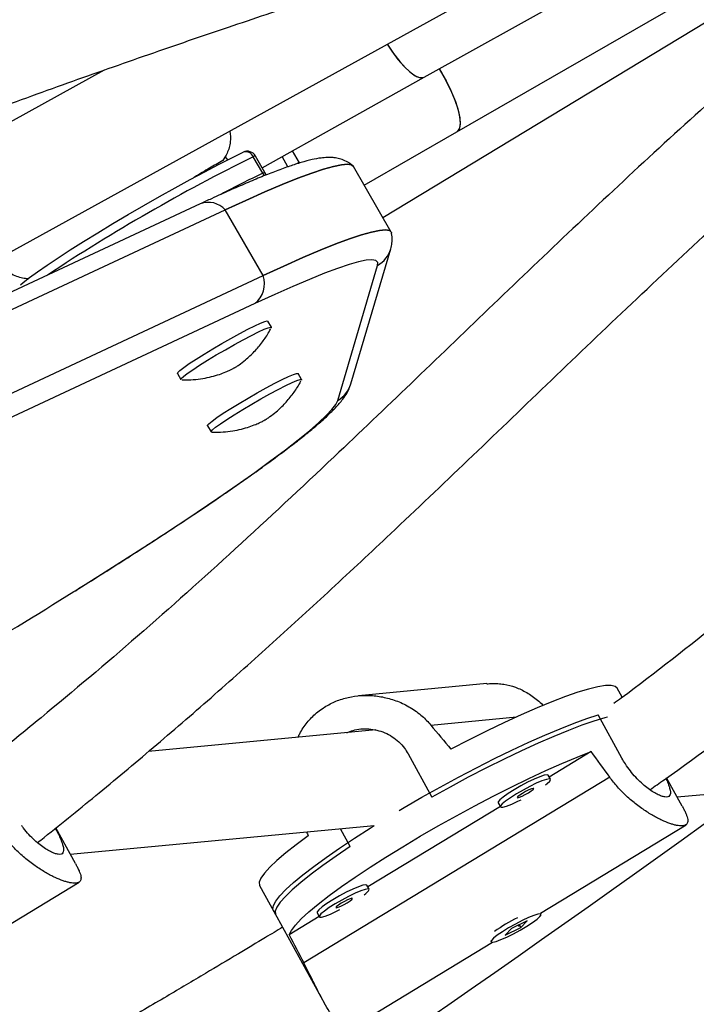
# Model space of a CAD drawing. Extents: x 932 to 1414, y 2302 to 2763.
# Drawn here: x 1260 to 1265, y 2531 to 2537 of the extents above; entities that cross this region are included whole.
import ezdxf

# ---------------------------------------------------------------- set-up
doc = ezdxf.new("R2010")
doc.units = 0
doc.header["$LTSCALE"] = 0.125
doc.header["$MEASUREMENT"] = 0
doc.layers.add('CONTOUR', color=7, linetype='CONTINUOUS')

msp = doc.modelspace()

# ---------------------------------------------------------------- linework, layer by layer
at = {"layer": 'CONTOUR'}
for p, q in [((1262.906, 2536.7963), (1265.8616, 2538.4463)), ((1263.1199, 2536.436), (1266.1328, 2538.1714)), ((1262.633, 2535.8747), (1266.3722, 2538.1335)), ((1259.7817, 2535.4255), (1264.576, 2538.0682)), ((1260.7999, 2536.8432), (1259.4196, 2536.0824)), ((1261.8398, 2536.201), (1262.906, 2536.7963)), ((1262.5113, 2536.0855), (1263.1199, 2536.436)), ((1261.71, 2536.3008), (1261.7144, 2536.3032)), ((1261.8429, 2536.1648), (1261.7806, 2536.2728)), ((1261.8577, 2536.17), (1261.7953, 2536.278)), ((1262.0091, 2536.207), (1261.9705, 2536.274)), ((1262.085, 2536.2332), (1262.0393, 2536.3124)), ((1262.6891, 2535.7774), (1262.4397, 2536.2094)), ((1261.4323, 2535.9635), (1257.174, 2533.9775)), ((1257.3379, 2533.9373), (1261.5962, 2535.9234)), ((1261.8456, 2535.4914), (1261.5962, 2535.9234)), ((1262.4233, 2534.7794), (1262.6856, 2535.668)), ((1262.337, 2534.6705), (1262.5993, 2535.559)), ((1257.5873, 2533.5053), (1261.8456, 2535.4914)), ((1261.7921, 2535.3077), (1257.5338, 2533.3216)), ((1261.9, 2535.1517), (1261.8767, 2535.1922)), ((1261.2812, 2534.8484), (1261.3046, 2534.8079)), ((1262.0986, 2534.8077), (1262.0753, 2534.8482)), ((1261.4798, 2534.5044), (1261.5032, 2534.4639)), ((1263.3188, 2532.8079), (1262.4729, 2532.728)), ((1264.2091, 2532.718), (1264.1764, 2532.7772)), ((1262.9491, 2532.5358), (1263.5125, 2532.589)), ((1264.2073, 2532.3172), (1264.0503, 2532.602)), ((1262.5869, 2532.5034), (1261.0916, 2532.3622)), ((1262.7994, 2532.3469), (1262.9563, 2532.0621)), ((1264.004, 2532.3609), (1263.7284, 2532.1939)), ((1264.1266, 2532.1928), (1262.1126, 2530.972)), ((1263.7366, 2532.1789), (1263.7217, 2532.2061)), ((1264.6036, 2532.0022), (1264.5011, 2532.1881)), ((1264.5702, 2532.0628), (1265.1196, 2532.1147)), ((1263.4074, 2531.9993), (1262.5354, 2531.4708)), ((1263.3932, 2532.025), (1263.4082, 2531.9979)), ((1260.6102, 2531.6252), (1260.4812, 2531.8592)), ((1260.5768, 2531.6858), (1262.5776, 2531.8747)), ((1263.671, 2531.299), (1264.6289, 2531.8796)), ((1262.4195, 2531.7367), (1262.3551, 2531.8537)), ((1259.6776, 2530.922), (1260.6355, 2531.5026)), ((1261.8228, 2531.4799), (1261.9274, 2531.2901)), ((1262.5437, 2531.4558), (1262.5287, 2531.483)), ((1261.9125, 2531.3172), (1262.2498, 2530.7052)), ((1262.2145, 2531.2762), (1262.0168, 2531.1564)), ((1262.2003, 2531.3019), (1262.2152, 2531.2748)), ((1263.6751, 2531.2915), (1263.6707, 2531.2994)), ((1263.5841, 2531.2488), (1263.4796, 2531.1984)), ((1263.5349, 2531.2168), (1263.5263, 2531.2116)), ((1263.5313, 2531.2234), (1263.5422, 2531.2036)), ((1263.5422, 2531.2036), (1263.5841, 2531.2488)), ((1263.4376, 2531.1532), (1263.5422, 2531.2036)), ((1263.4796, 2531.1984), (1263.4376, 2531.1532)), ((1262.4306, 2530.5471), (1263.3557, 2531.1079)), ((1263.3423, 2531.1183), (1263.3467, 2531.1105))]:
    msp.add_line(p, q, dxfattribs=at)
at = {"layer": 'CONTOUR', "flags": 128}
for points in [[(1262.6625, 2537.0135), (1262.6928, 2536.9675), (1262.7331, 2536.9135), (1262.7731, 2536.8674), (1262.8111, 2536.8313), (1262.8457, 2536.8064), (1262.8756, 2536.7936), (1262.8997, 2536.7936), (1262.906, 2536.7963)], [(1262.6625, 2537.0135), (1262.6644, 2537.0104), (1262.7041, 2536.9517), (1262.7444, 2536.8997), (1262.784, 2536.8563), (1262.8212, 2536.8231), (1262.8546, 2536.8015), (1262.883, 2536.7923), (1262.9053, 2536.7958), (1262.906, 2536.7963)], [(1263.005, 2536.8515), (1263.014, 2536.8368), (1263.0501, 2536.7728), (1263.0817, 2536.7083), (1263.1076, 2536.6459), (1263.1267, 2536.5879), (1263.1384, 2536.5365), (1263.1422, 2536.4938), (1263.1379, 2536.4613), (1263.1258, 2536.4404), (1263.1199, 2536.436)], [(1263.005, 2536.8515), (1263.0199, 2536.8268), (1263.0554, 2536.7626), (1263.0862, 2536.6983), (1263.111, 2536.6364), (1263.1291, 2536.5793), (1263.1395, 2536.5292), (1263.1421, 2536.488), (1263.1365, 2536.4572), (1263.1232, 2536.4382), (1263.1199, 2536.436)], [(1260.2485, 2535.4298), (1260.2668, 2535.4454), (1260.3083, 2535.4781), (1260.3608, 2535.5165), (1260.4236, 2535.5601), (1260.4957, 2535.6084), (1260.5762, 2535.6606), (1260.6639, 2535.716), (1260.7575, 2535.7738), (1260.8557, 2535.8332), (1260.9571, 2535.8933), (1261.0603, 2535.9532), (1261.1637, 2536.0122), (1261.2659, 2536.0694), (1261.3655, 2536.1239), (1261.4611, 2536.175), (1261.5512, 2536.2219), (1261.6346, 2536.264), (1261.71, 2536.3008)], [(1261.5962, 2536.2717), (1261.6035, 2536.2628), (1261.612, 2536.2528)], [(1262.4397, 2536.2094), (1262.4281, 2536.2192), (1262.4017, 2536.2239), (1262.362, 2536.2209), (1262.3093, 2536.21), (1262.2436, 2536.1914), (1262.1653, 2536.1652), (1262.0746, 2536.1313), (1261.972, 2536.0901), (1261.8577, 2536.0415), (1261.7323, 2535.9859), (1261.5962, 2535.9234)], [(1261.5962, 2535.9234), (1261.7323, 2535.9859), (1261.8577, 2536.0415), (1261.972, 2536.0901), (1262.0746, 2536.1313), (1262.1653, 2536.1652), (1262.2436, 2536.1914), (1262.3093, 2536.21), (1262.362, 2536.2209), (1262.4017, 2536.2239), (1262.4281, 2536.2192), (1262.4397, 2536.2094)], [(1261.8429, 2536.1648), (1261.8482, 2536.1538), (1261.8506, 2536.147)], [(1261.8645, 2536.1526), (1261.8627, 2536.159), (1261.8577, 2536.17)], [(1261.8456, 2535.4914), (1261.9817, 2535.5539), (1262.1071, 2535.6096), (1262.2214, 2535.6581), (1262.324, 2535.6994), (1262.4147, 2535.7332), (1262.493, 2535.7595), (1262.5587, 2535.7781), (1262.6114, 2535.7889), (1262.6511, 2535.7919), (1262.6775, 2535.7872), (1262.6905, 2535.7747), (1262.6916, 2535.7707)], [(1262.6891, 2535.7774), (1262.6775, 2535.7872), (1262.6511, 2535.7919), (1262.6114, 2535.7889), (1262.5587, 2535.7781), (1262.493, 2535.7595), (1262.4147, 2535.7332), (1262.324, 2535.6994), (1262.2214, 2535.6581), (1262.1071, 2535.6096), (1261.9817, 2535.5539), (1261.8456, 2535.4914)], [(1262.5993, 2535.559), (1262.5997, 2535.5784), (1262.5872, 2535.5904), (1262.562, 2535.5949), (1262.5241, 2535.592), (1262.4737, 2535.5817), (1262.4109, 2535.5639), (1262.3361, 2535.5388), (1262.2494, 2535.5065), (1262.1513, 2535.467), (1262.0421, 2535.4206), (1261.9222, 2535.3674), (1261.7921, 2535.3077)], [(1261.2812, 2534.8484), (1261.2836, 2534.8546), (1261.2977, 2534.8681), (1261.3233, 2534.8878), (1261.3594, 2534.913), (1261.4044, 2534.9426), (1261.4566, 2534.9753), (1261.5138, 2535.0099), (1261.5737, 2535.0449), (1261.6337, 2535.0789), (1261.6916, 2535.1105), (1261.7448, 2535.1384), (1261.7912, 2535.1615), (1261.829, 2535.1787), (1261.8565, 2535.1895), (1261.8726, 2535.1934), (1261.8767, 2535.1922)], [(1261.3077, 2534.8066), (1261.305, 2534.8073), (1261.307, 2534.8141), (1261.3211, 2534.8276), (1261.3467, 2534.8473), (1261.3827, 2534.8725), (1261.4278, 2534.9021), (1261.48, 2534.9348), (1261.5372, 2534.9694), (1261.597, 2535.0044), (1261.6571, 2535.0384), (1261.715, 2535.07), (1261.7682, 2535.0979), (1261.8146, 2535.121), (1261.8524, 2535.1382), (1261.8799, 2535.149), (1261.896, 2535.1529), (1261.9001, 2535.1497), (1261.8995, 2535.1483)], [(1261.4798, 2534.5044), (1261.4799, 2534.5069), (1261.489, 2534.5177), (1261.5099, 2534.5349), (1261.5417, 2534.558), (1261.5833, 2534.5858), (1261.6327, 2534.6174), (1261.6881, 2534.6514), (1261.7472, 2534.6864), (1261.8074, 2534.721), (1261.8665, 2534.7537), (1261.9219, 2534.7833), (1261.9714, 2534.8085), (1262.013, 2534.8283), (1262.0449, 2534.8419), (1262.0659, 2534.8487), (1262.0751, 2534.8484), (1262.0753, 2534.8482)], [(1261.5062, 2534.4626), (1261.5033, 2534.4664), (1261.5124, 2534.4772), (1261.5333, 2534.4944), (1261.5651, 2534.5175), (1261.6066, 2534.5453), (1261.6561, 2534.5769), (1261.7115, 2534.6109), (1261.7705, 2534.6459), (1261.8308, 2534.6805), (1261.8899, 2534.7132), (1261.9453, 2534.7428), (1261.9948, 2534.768), (1262.0364, 2534.7878), (1262.0683, 2534.8014), (1262.0893, 2534.8082), (1262.0985, 2534.8079), (1262.0981, 2534.8043)], [(1260.6005, 2533.4139), (1260.6079, 2533.4185), (1260.7829, 2533.5284), (1260.9514, 2533.6354), (1261.1126, 2533.7393), (1261.266, 2533.8396), (1261.411, 2533.9359), (1261.5471, 2534.0279), (1261.6738, 2534.1153), (1261.7906, 2534.1977), (1261.897, 2534.2747), (1261.9927, 2534.3462), (1262.0773, 2534.4118), (1262.1504, 2534.4713), (1262.2119, 2534.5245), (1262.2615, 2534.5712), (1262.2989, 2534.6112), (1262.3241, 2534.6443), (1262.337, 2534.6705)], [(1264.1764, 2532.7772), (1264.1632, 2532.7891), (1264.1369, 2532.7955), (1264.0987, 2532.7948), (1264.049, 2532.7872), (1263.9882, 2532.7726), (1263.917, 2532.7512), (1263.8361, 2532.7233), (1263.7464, 2532.6891), (1263.6489, 2532.649), (1263.5445, 2532.6035), (1263.4344, 2532.5529), (1263.3197, 2532.4979), (1263.2017, 2532.439), (1263.0815, 2532.3768)], [(1262.7409, 2531.9738), (1262.774, 2531.9933), (1262.8912, 2532.0609), (1263.0105, 2532.1276), (1263.1307, 2532.1926), (1263.2504, 2532.2553), (1263.3684, 2532.3149), (1263.4835, 2532.371), (1263.5946, 2532.4228), (1263.7004, 2532.4699), (1263.7998, 2532.5118), (1263.892, 2532.548), (1263.9757, 2532.5782), (1264.0503, 2532.602)], [(1264.1131, 2532.5881), (1264.0938, 2532.583), (1264.0233, 2532.5619), (1263.9433, 2532.5344), (1263.8546, 2532.5007), (1263.7581, 2532.4611), (1263.6549, 2532.4162), (1263.5459, 2532.3663), (1263.4323, 2532.3119), (1263.3154, 2532.2537), (1263.1962, 2532.1923), (1263.0761, 2532.1282), (1262.9563, 2532.0621)], [(1262.0168, 2531.1564), (1262.0314, 2531.1851), (1262.0582, 2531.22), (1262.097, 2531.2608), (1262.1473, 2531.307), (1262.2086, 2531.3581), (1262.2803, 2531.4136), (1262.3617, 2531.4729), (1262.4517, 2531.5355), (1262.5496, 2531.6005), (1262.6543, 2531.6674), (1262.7646, 2531.7355), (1262.8795, 2531.8039), (1262.9977, 2531.8721), (1263.1179, 2531.9393), (1263.239, 2532.0047), (1263.3596, 2532.0678), (1263.4784, 2532.1277), (1263.5942, 2532.184), (1263.7058, 2532.236), (1263.8121, 2532.2831), (1263.9118, 2532.3249), (1264.004, 2532.3609)], [(1263.7217, 2532.2061), (1263.7145, 2532.2087), (1263.6954, 2532.2054), (1263.6661, 2532.1955), (1263.6286, 2532.1796), (1263.586, 2532.159), (1263.5411, 2532.1352), (1263.4975, 2532.1099)], [(1263.7034, 2532.1416), (1263.7157, 2532.1515), (1263.7322, 2532.1676), (1263.737, 2532.1779), (1263.7295, 2532.1816), (1263.7104, 2532.1783), (1263.681, 2532.1684), (1263.6436, 2532.1525), (1263.6009, 2532.1319), (1263.5561, 2532.1081), (1263.5125, 2532.0828)], [(1263.5524, 2532.0865), (1263.5344, 2532.0748), (1263.5221, 2532.0652), (1263.5175, 2532.0591), (1263.5213, 2532.0574), (1263.5328, 2532.0605), (1263.5504, 2532.0678), (1263.5713, 2532.0783), (1263.5924, 2532.0903), (1263.6104, 2532.102), (1263.6227, 2532.1117), (1263.6273, 2532.1178), (1263.6235, 2532.1194), (1263.612, 2532.1163), (1263.5944, 2532.109), (1263.5735, 2532.0985), (1263.5524, 2532.0865)], [(1263.4975, 2532.1099), (1263.4584, 2532.085), (1263.4266, 2532.0624), (1263.4045, 2532.0437), (1263.3937, 2532.0304), (1263.3932, 2532.025)], [(1263.5125, 2532.0828), (1263.4733, 2532.0579), (1263.4415, 2532.0353), (1263.4194, 2532.0166), (1263.4087, 2532.0033), (1263.41, 2531.9963), (1263.4235, 2531.9961), (1263.4479, 2532.0027), (1263.4816, 2532.0157), (1263.5221, 2532.0341), (1263.5437, 2532.0449)], [(1261.9125, 2531.3172), (1261.9096, 2531.3258), (1261.9129, 2531.3484), (1261.9283, 2531.3774), (1261.9558, 2531.4125), (1261.995, 2531.4533), (1262.0456, 2531.4994), (1262.107, 2531.5504), (1262.1786, 2531.6056), (1262.2596, 2531.6646), (1262.3492, 2531.7268), (1262.4465, 2531.7914), (1262.5505, 2531.8578), (1262.5776, 2531.8747)], [(1262.1415, 2531.8071), (1262.063, 2531.7488), (1261.9944, 2531.6946), (1261.9364, 2531.6449), (1261.8895, 2531.6003), (1261.8544, 2531.5613), (1261.8313, 2531.5282), (1261.8204, 2531.5015), (1261.822, 2531.4814), (1261.8228, 2531.4799)], [(1262.4195, 2531.7367), (1262.3254, 2531.6731), (1262.2393, 2531.6122), (1262.1621, 2531.5547), (1262.0948, 2531.5012), (1262.0379, 2531.4522), (1261.992, 2531.4083), (1261.9577, 2531.3698), (1261.9353, 2531.3373), (1261.925, 2531.311), (1261.9269, 2531.2911), (1261.9274, 2531.2901)], [(1262.5287, 2531.483), (1262.5216, 2531.4856), (1262.5025, 2531.4823), (1262.4731, 2531.4724), (1262.4357, 2531.4565), (1262.393, 2531.4359), (1262.3482, 2531.4121), (1262.3046, 2531.3868)], [(1262.5104, 2531.4185), (1262.5227, 2531.4284), (1262.5393, 2531.4445), (1262.544, 2531.4548), (1262.5366, 2531.4585), (1262.5174, 2531.4552), (1262.4881, 2531.4453), (1262.4507, 2531.4294), (1262.408, 2531.4088), (1262.3632, 2531.385), (1262.3196, 2531.3597)], [(1262.3046, 2531.3868), (1262.2654, 2531.3619), (1262.2336, 2531.3393), (1262.2115, 2531.3206), (1262.2008, 2531.3073), (1262.2003, 2531.3019)], [(1262.3196, 2531.3597), (1262.2804, 2531.3348), (1262.2486, 2531.3122), (1262.2265, 2531.2935), (1262.2157, 2531.2802), (1262.2171, 2531.2732), (1262.2305, 2531.273), (1262.255, 2531.2796), (1262.2887, 2531.2926), (1262.3291, 2531.311), (1262.3508, 2531.3218)], [(1262.3595, 2531.3634), (1262.3414, 2531.3517), (1262.3292, 2531.3421), (1262.3246, 2531.336), (1262.3283, 2531.3343), (1262.3399, 2531.3374), (1262.3574, 2531.3447), (1262.3783, 2531.3552), (1262.3994, 2531.3672), (1262.4175, 2531.3789), (1262.4297, 2531.3886), (1262.4343, 2531.3947), (1262.4306, 2531.3963), (1262.419, 2531.3932), (1262.4015, 2531.3859), (1262.3806, 2531.3754), (1262.3595, 2531.3634)], [(1263.6676, 2531.2767), (1263.6754, 2531.2885), (1263.671, 2531.2939), (1263.6546, 2531.2923), (1263.6277, 2531.284), (1263.592, 2531.2695), (1263.5504, 2531.25), (1263.5058, 2531.2268), (1263.4616, 2531.2017), (1263.421, 2531.1765), (1263.3871, 2531.1532), (1263.3624, 2531.1334), (1263.3487, 2531.1186), (1263.347, 2531.11), (1263.3575, 2531.108), (1263.3794, 2531.113), (1263.411, 2531.1245), (1263.45, 2531.1417), (1263.4935, 2531.1633), (1263.5383, 2531.1876), (1263.5811, 2531.213), (1263.6187, 2531.2375), (1263.6483, 2531.2592), (1263.6676, 2531.2767)]]:
    msp.add_lwpolyline(points, dxfattribs=at)
at = {"layer": 'CONTOUR'}
for centre, radius, start, end in [((1267.2005, 2525.2761), 12.2598, 116.23715, 123.54389), ((1261.7412, 2536.2468), 0.0625, 30, 115.42492), ((1261.7308, 2536.2518), 0.054, 22.8618, 107.79448), ((1261.7977, 2536.2478), 0.0304, 94.51205, 124.39513), ((1262.0881, 2536.1968), 0.0366, 94.89079, 126.90325), ((1265.1075, 2529.3744), 7.5343, 115.67646, 118.01344), ((1261.8601, 2536.1398), 0.0304, 94.51205, 124.39513), ((1261.4857, 2535.8268), 0.1467, 41.12695, 111.31986), ((1262.5072, 2535.7207), 0.1861, 299.67599, 343.57839), ((1261.6894, 2535.4372), 0.1653, 308.41458, 19.13657), ((1262.2449, 2534.8321), 0.1861, 299.67601, 343.5298), ((1236.2638, 2572.4661), 46.0148, 300.84395, 301.93051), ((1195.7397, 2627.8067), 118.1654, 294.176468, 305.823837), ((1264.0374, 2530.2436), 1.1488, 116.83566, 125.60819)]:
    msp.add_arc(centre, radius, start, end, dxfattribs=at)
for centre, major_axis, ratio, start_param, end_param in [((1261.4407, 2534.9568), (-4.7559, 5.9438), 0.047382, 1.952098, 1.981559), ((1264.7529, 2528.9477), (-4.0769, 6.5725), 0.166177, 5.123063, 5.152524), ((1261.4407, 2534.9568), (-2.5521, 7.2792), 0.054263, 1.995291, 1.999185), ((1264.7529, 2528.9477), (-4.0769, 6.5725), 0.166177, 1.127243, 1.156704)]:
    msp.add_ellipse(centre, major_axis=major_axis, ratio=ratio, start_param=start_param, end_param=end_param, dxfattribs=at)
for points, knots in [([(1284.3187, 2551.1605), (1284.1485, 2551.1286), (1283.6558, 2551.0361), (1282.8399, 2550.8758), (1281.8711, 2550.6764), (1280.9019, 2550.4673), (1279.9323, 2550.2487), (1278.9625, 2550.0206), (1277.9926, 2549.783), (1277.0229, 2549.536), (1276.0534, 2549.2796), (1275.0843, 2549.0139), (1274.1156, 2548.7388), (1273.1477, 2548.4545), (1272.1805, 2548.1609), (1271.2142, 2547.8581), (1270.2491, 2547.5462), (1269.2851, 2547.2252), (1268.3224, 2546.8951), (1267.3613, 2546.556), (1266.4018, 2546.208), (1265.444, 2545.851), (1264.4881, 2545.4852), (1263.5343, 2545.1106), (1262.5826, 2544.7272), (1261.6332, 2544.3352), (1260.6863, 2543.9345), (1259.742, 2543.5252), (1258.8003, 2543.1074), (1257.8615, 2542.6812), (1256.9257, 2542.2465), (1255.993, 2541.8036), (1255.0636, 2541.3523), (1254.1376, 2540.8929), (1253.215, 2540.4253), (1252.2962, 2539.9496), (1251.3811, 2539.4659), (1250.4699, 2538.9743), (1249.5628, 2538.4749), (1248.6598, 2537.9676), (1247.7611, 2537.4527), (1246.8669, 2536.93), (1245.9773, 2536.3999), (1245.0923, 2535.8622), (1244.2121, 2535.3171), (1243.3369, 2534.7647), (1242.4668, 2534.205), (1241.6018, 2533.6381), (1240.7422, 2533.0641), (1239.888, 2532.4832), (1239.0394, 2531.8953), (1238.1965, 2531.3005), (1237.3594, 2530.699), (1236.5282, 2530.0908), (1235.703, 2529.476), (1234.8841, 2528.8547), (1234.0714, 2528.227), (1233.2651, 2527.593), (1232.4653, 2526.9527), (1231.6722, 2526.3064), (1230.8858, 2525.6539), (1230.1063, 2524.9955), (1229.3337, 2524.3313), (1228.5683, 2523.6613), (1227.81, 2522.9856), (1227.059, 2522.3043), (1226.3155, 2521.6176), (1225.5795, 2520.9255), (1224.8511, 2520.2281), (1224.1304, 2519.5255), (1223.4176, 2518.8178), (1222.7127, 2518.1052), (1222.0159, 2517.3877), (1221.3272, 2516.6654), (1220.6468, 2515.9385), (1219.9747, 2515.2069), (1219.311, 2514.471), (1218.6559, 2513.7306), (1218.1632, 2513.1634), (1217.8888, 2512.8431), (1217.8278, 2512.772)], [0, 0, 0, 0, 0.006872, 0.019892, 0.032913, 0.045933, 0.058953, 0.071973, 0.084993, 0.098013, 0.111033, 0.124052, 0.137072, 0.150091, 0.16311, 0.176129, 0.189148, 0.202167, 0.215185, 0.228204, 0.241222, 0.254241, 0.267259, 0.280277, 0.293295, 0.306313, 0.31933, 0.332348, 0.345366, 0.358383, 0.371401, 0.384418, 0.397435, 0.410453, 0.42347, 0.436487, 0.449504, 0.462522, 0.475539, 0.488556, 0.501573, 0.51459, 0.527607, 0.540624, 0.553642, 0.566659, 0.579676, 0.592693, 0.605711, 0.618728, 0.631746, 0.644763, 0.657781, 0.670798, 0.683816, 0.696834, 0.709852, 0.72287, 0.735888, 0.748907, 0.761925, 0.774944, 0.787962, 0.800981, 0.814, 0.827019, 0.840039, 0.853058, 0.866077, 0.879097, 0.892117, 0.905137, 0.918157, 0.931178, 0.944198, 0.957219, 0.970239, 0.98326, 0.996281, 1, 1, 1, 1]), ([(1219.6327, 2511.2282), (1219.7429, 2511.3567), (1220.063, 2511.7298), (1220.5996, 2512.3446), (1221.2455, 2513.0711), (1221.8999, 2513.7933), (1222.5627, 2514.5112), (1223.2338, 2515.2247), (1223.9132, 2515.9336), (1224.6006, 2516.6379), (1225.2961, 2517.3374), (1225.9994, 2518.032), (1226.7106, 2518.7217), (1227.4295, 2519.4062), (1228.1559, 2520.0856), (1228.8898, 2520.7598), (1229.6311, 2521.4285), (1230.3797, 2522.0918), (1231.1354, 2522.7495), (1231.8982, 2523.4015), (1232.6679, 2524.0477), (1233.4444, 2524.6881), (1234.2276, 2525.3225), (1235.0174, 2525.9508), (1235.8136, 2526.573), (1236.6162, 2527.189), (1237.425, 2527.7985), (1238.24, 2528.4017), (1239.0609, 2528.9983), (1239.8876, 2529.5883), (1240.7202, 2530.1717), (1241.5583, 2530.7482), (1242.4019, 2531.3178), (1243.2509, 2531.8805), (1244.1051, 2532.4362), (1244.9645, 2532.9847), (1245.8288, 2533.526), (1246.698, 2534.06), (1247.5719, 2534.5867), (1248.4504, 2535.1059), (1249.3334, 2535.6176), (1250.2207, 2536.1216), (1251.1122, 2536.618), (1252.0078, 2537.1067), (1252.9073, 2537.5875), (1253.8106, 2538.0605), (1254.7176, 2538.5254), (1255.6281, 2538.9824), (1256.542, 2539.4312), (1257.4592, 2539.8718), (1258.3795, 2540.3043), (1259.3027, 2540.7284), (1260.2289, 2541.1442), (1261.1577, 2541.5515), (1262.0891, 2541.9504), (1263.0229, 2542.3407), (1263.959, 2542.7224), (1264.8973, 2543.0955), (1265.8376, 2543.4598), (1266.7797, 2543.8154), (1267.7236, 2544.1622), (1268.6691, 2544.5001), (1269.616, 2544.8291), (1270.5642, 2545.1491), (1271.5136, 2545.4601), (1272.464, 2545.762), (1273.4153, 2546.0549), (1274.3674, 2546.3386), (1275.32, 2546.6131), (1276.2731, 2546.8783), (1277.2265, 2547.1344), (1278.1801, 2547.3811), (1279.1337, 2547.6184), (1280.0872, 2547.8464), (1281.0405, 2548.065), (1281.9933, 2548.2742), (1282.9456, 2548.4738), (1283.8657, 2548.6581), (1284.4679, 2548.7717), (1284.7532, 2548.8256)], [0, 0, 0, 0, 0.006867, 0.019949, 0.033032, 0.046115, 0.059197, 0.07228, 0.085364, 0.098447, 0.111531, 0.124614, 0.137698, 0.150782, 0.163866, 0.17695, 0.190035, 0.203119, 0.216204, 0.229288, 0.242373, 0.255458, 0.268543, 0.281629, 0.294714, 0.3078, 0.320885, 0.333971, 0.347056, 0.360142, 0.373228, 0.386314, 0.3994, 0.412486, 0.425572, 0.438658, 0.451745, 0.464831, 0.477917, 0.491003, 0.504089, 0.517176, 0.530262, 0.543348, 0.556434, 0.56952, 0.582607, 0.595693, 0.608779, 0.621865, 0.63495, 0.648036, 0.661122, 0.674208, 0.687293, 0.700378, 0.713464, 0.726549, 0.739634, 0.752719, 0.765804, 0.778888, 0.791973, 0.805057, 0.818142, 0.831226, 0.84431, 0.857393, 0.870477, 0.883561, 0.896644, 0.909727, 0.92281, 0.935893, 0.948975, 0.962058, 0.97514, 0.988222, 1, 1, 1, 1]), ([(1219.3874, 2510.0706), (1219.5576, 2510.1026), (1220.0504, 2510.195), (1220.8662, 2510.3554), (1221.835, 2510.5548), (1222.8043, 2510.7639), (1223.7739, 2510.9824), (1224.7436, 2511.2105), (1225.7135, 2511.4481), (1226.6832, 2511.6951), (1227.6527, 2511.9515), (1228.6219, 2512.2172), (1229.5905, 2512.4923), (1230.5584, 2512.7767), (1231.5256, 2513.0702), (1232.4919, 2513.373), (1233.4571, 2513.6849), (1234.421, 2514.006), (1235.3837, 2514.336), (1236.3448, 2514.6751), (1237.3044, 2515.0232), (1238.2621, 2515.3801), (1239.218, 2515.7459), (1240.1718, 2516.1205), (1241.1235, 2516.5039), (1242.0729, 2516.896), (1243.0198, 2517.2967), (1243.9642, 2517.7059), (1244.9058, 2518.1237), (1245.8446, 2518.55), (1246.7804, 2518.9846), (1247.7131, 2519.4276), (1248.6425, 2519.8788), (1249.5685, 2520.3383), (1250.4911, 2520.8059), (1251.4099, 2521.2815), (1252.325, 2521.7652), (1253.2362, 2522.2568), (1254.1434, 2522.7562), (1255.0463, 2523.2635), (1255.945, 2523.7785), (1256.8392, 2524.3011), (1257.7289, 2524.8313), (1258.6138, 2525.3689), (1259.494, 2525.914), (1260.3692, 2526.4665), (1261.2393, 2527.0262), (1262.1043, 2527.593), (1262.9639, 2528.167), (1263.8181, 2528.748), (1264.6667, 2529.3359), (1265.5096, 2529.9306), (1266.3468, 2530.5321), (1267.1779, 2531.1403), (1268.0031, 2531.7551), (1268.8221, 2532.3764), (1269.6348, 2533.0041), (1270.441, 2533.6381), (1271.2408, 2534.2784), (1272.0339, 2534.9248), (1272.8203, 2535.5772), (1273.5998, 2536.2356), (1274.3724, 2536.8999), (1275.1378, 2537.5699), (1275.8961, 2538.2456), (1276.6471, 2538.9268), (1277.3906, 2539.6136), (1278.1266, 2540.3057), (1278.855, 2541.0031), (1279.5757, 2541.7056), (1280.2885, 2542.4133), (1280.9934, 2543.1259), (1281.6902, 2543.8434), (1282.3789, 2544.5657), (1283.0594, 2545.2927), (1283.7315, 2546.0242), (1284.3951, 2546.7601), (1285.0502, 2547.5005), (1285.5429, 2548.0677), (1285.8173, 2548.388), (1285.8783, 2548.4592)], [0, 0, 0, 0, 0.006872, 0.019892, 0.032913, 0.045933, 0.058953, 0.071973, 0.084993, 0.098013, 0.111033, 0.124052, 0.137072, 0.150091, 0.16311, 0.176129, 0.189148, 0.202167, 0.215185, 0.228204, 0.241222, 0.254241, 0.267259, 0.280277, 0.293295, 0.306313, 0.31933, 0.332348, 0.345366, 0.358383, 0.371401, 0.384418, 0.397435, 0.410453, 0.42347, 0.436487, 0.449504, 0.462522, 0.475539, 0.488556, 0.501573, 0.51459, 0.527607, 0.540624, 0.553642, 0.566659, 0.579676, 0.592693, 0.605711, 0.618728, 0.631746, 0.644763, 0.657781, 0.670798, 0.683816, 0.696834, 0.709852, 0.72287, 0.735888, 0.748907, 0.761925, 0.774944, 0.787962, 0.800981, 0.814, 0.827019, 0.840039, 0.853058, 0.866077, 0.879097, 0.892117, 0.905137, 0.918157, 0.931178, 0.944198, 0.957219, 0.970239, 0.98326, 0.996281, 1, 1, 1, 1]), ([(1264.3913, 2532.1104), (1264.4227, 2532.1323), (1264.6944, 2532.3223), (1265.1963, 2532.7003), (1265.7573, 2533.1621), (1266.184, 2533.5367), (1266.4881, 2533.8128), (1266.8014, 2534.1056), (1267.1314, 2534.4227), (1267.4809, 2534.7676), (1267.8485, 2535.1395), (1268.2321, 2535.5373), (1268.5683, 2535.8941), (1268.8552, 2536.2043), (1269.0911, 2536.4629), (1269.3308, 2536.7293), (1269.5744, 2537.0035), (1269.8219, 2537.2855), (1270.0727, 2537.5744), (1270.319, 2537.8607), (1270.5548, 2538.1366), (1270.7713, 2538.3909), (1270.9668, 2538.6208), (1271.1377, 2538.8217), (1271.2844, 2538.9936), (1271.4067, 2539.1365), (1271.511, 2539.2576), (1271.6134, 2539.3761), (1271.729, 2539.5088), (1271.8576, 2539.655), (1271.9894, 2539.8031), (1272.1238, 2539.9521), (1272.274, 2540.1162), (1272.4503, 2540.3055), (1272.6549, 2540.5206), (1272.8809, 2540.7526), (1273.1264, 2540.998), (1273.3896, 2541.2533), (1273.6752, 2541.5198), (1273.931, 2541.7497), (1274.0905, 2541.8848), (1274.1486, 2541.9341)], [0, 0, 0, 0, 0.007685, 0.066543, 0.126337, 0.153334, 0.180509, 0.208911, 0.239701, 0.272862, 0.308376, 0.346221, 0.38639, 0.410342, 0.435064, 0.460563, 0.486845, 0.513914, 0.541773, 0.570135, 0.596552, 0.621538, 0.643769, 0.66324, 0.679948, 0.693893, 0.705075, 0.715622, 0.729106, 0.745059, 0.760037, 0.774467, 0.791164, 0.810879, 0.833598, 0.859309, 0.885762, 0.914765, 0.946326, 0.980434, 1, 1, 1, 1]), ([(1272.2016, 2540.9142), (1272.1737, 2540.8849), (1272.094, 2540.8011), (1271.9683, 2540.6663), (1271.8296, 2540.5166), (1271.7077, 2540.3839), (1271.5977, 2540.2637), (1271.5003, 2540.1568), (1271.4087, 2540.056), (1271.3213, 2539.9596), (1271.2371, 2539.8665), (1271.1626, 2539.7839), (1271.0967, 2539.7108), (1271.0303, 2539.6369), (1270.9442, 2539.5409), (1270.8316, 2539.4148), (1270.6891, 2539.2547), (1270.5224, 2539.0665), (1270.3311, 2538.8493), (1270.1149, 2538.6025), (1269.8743, 2538.3267), (1269.547, 2537.9503), (1269.1469, 2537.4897), (1268.6871, 2536.9643), (1268.2534, 2536.4762), (1267.8456, 2536.0279), (1267.4636, 2535.6203), (1267.0995, 2535.2446), (1266.7534, 2534.9), (1266.426, 2534.5854), (1266.1142, 2534.2962), (1265.8112, 2534.0243), (1265.4012, 2533.6673), (1264.8699, 2533.2288), (1264.4145, 2532.8672), (1264.1696, 2532.6888), (1264.1531, 2532.6768)], [0, 0, 0, 0, 0.011873, 0.03391, 0.053491, 0.07062, 0.085306, 0.099367, 0.111027, 0.123225, 0.135409, 0.145672, 0.153882, 0.162504, 0.173105, 0.189454, 0.209001, 0.231743, 0.257681, 0.28682, 0.319169, 0.354315, 0.4174, 0.477208, 0.533699, 0.584497, 0.632215, 0.676826, 0.718321, 0.756705, 0.791996, 0.82547, 0.858669, 0.927388, 0.9951, 1, 1, 1, 1]), ([(1265.8608, 2539.081), (1265.8552, 2539.0794), (1265.8266, 2539.0713), (1265.7717, 2539.0558), (1265.6884, 2539.0324), (1265.5854, 2539.0036), (1265.4577, 2538.9681), (1265.3049, 2538.9256), (1265.1324, 2538.8777), (1264.8688, 2538.8044), (1264.5275, 2538.7086), (1264.1303, 2538.5943), (1263.7634, 2538.4861), (1263.4248, 2538.3839), (1263.0893, 2538.2803), (1262.7283, 2538.1663), (1262.3274, 2538.0368), (1261.8813, 2537.8888), (1261.4043, 2537.7262), (1260.8954, 2537.5478), (1260.3533, 2537.3526), (1259.7769, 2537.1393), (1259.1653, 2536.9069), (1258.542, 2536.6623), (1258.1052, 2536.4879), (1257.8836, 2536.3958), (1257.8661, 2536.3886)], [0, 0, 0, 0, 0.0023645, 0.0119572, 0.0227856, 0.0367964, 0.0540845, 0.0746551, 0.098485, 0.1232953, 0.1798593, 0.2336934, 0.2794369, 0.3229829, 0.3647113, 0.408164, 0.4606785, 0.5165274, 0.5757143, 0.6382522, 0.7041681, 0.7735079, 0.846317, 0.9226034, 0.9939064, 1, 1, 1, 1]), ([(1258.1805, 2535.8473), (1258.4287, 2535.9481), (1258.8623, 2536.1241), (1259.4746, 2536.3598), (1260.02, 2536.5641), (1260.5596, 2536.7596), (1261.0924, 2536.9469), (1261.6107, 2537.1241), (1262.1323, 2537.2981), (1262.644, 2537.465), (1263.1395, 2537.6233), (1263.5899, 2537.7649), (1263.9727, 2537.8837), (1264.2948, 2537.9826), (1264.5624, 2538.0642), (1264.804, 2538.1373), (1265.0226, 2538.203), (1265.1974, 2538.2553), (1265.3369, 2538.2968), (1265.4467, 2538.3293), (1265.5559, 2538.3616), (1265.6644, 2538.3937), (1265.7762, 2538.4266), (1265.8998, 2538.4629), (1266.0703, 2538.5129), (1266.2252, 2538.5581), (1266.3304, 2538.5889), (1266.3542, 2538.5959)], [0, 0, 0, 0, 0.084613, 0.147739, 0.210685, 0.273448, 0.336027, 0.398256, 0.457782, 0.523481, 0.584353, 0.640394, 0.691602, 0.729089, 0.763483, 0.794785, 0.822996, 0.849055, 0.863594, 0.878096, 0.892562, 0.906992, 0.921387, 0.937259, 0.956549, 0.990183, 1, 1, 1, 1]), ([(1266.1286, 2537.7937), (1266.0998, 2537.7704), (1265.8856, 2537.5969), (1265.4851, 2537.2543), (1264.9324, 2536.7692), (1264.3892, 2536.2751), (1263.8573, 2535.7773), (1263.3364, 2535.2791), (1262.8243, 2534.7867), (1262.2707, 2534.2583), (1261.6743, 2533.7014), (1261.0329, 2533.1265), (1260.5048, 2532.6816), (1260.1928, 2532.4268), (1260.0948, 2532.3493), (1260.0946, 2532.3492)], [0, 0, 0, 0, 0.015374, 0.114682, 0.21148, 0.305652, 0.397174, 0.486037, 0.572243, 0.655776, 0.760871, 0.861359, 0.957272, 0.999936, 1, 1, 1, 1]), ([(1260.3605, 2531.7624), (1260.3751, 2531.7739), (1260.5125, 2531.882), (1260.7751, 2532.0963), (1261.1497, 2532.409), (1261.5305, 2532.7384), (1261.9137, 2533.0801), (1262.2993, 2533.433), (1262.7279, 2533.8337), (1263.2, 2534.2829), (1263.7169, 2534.7791), (1264.2433, 2535.2825), (1264.7818, 2535.7876), (1265.3327, 2536.2901), (1265.8926, 2536.7835), (1266.3166, 2537.1463), (1266.5509, 2537.3366), (1266.5992, 2537.3759)], [0, 0, 0, 0, 0.00623, 0.058543, 0.114201, 0.171278, 0.229747, 0.289617, 0.350902, 0.432623, 0.516782, 0.603423, 0.692605, 0.784305, 0.878438, 0.974908, 1, 1, 1, 1]), ([(1261.6271, 2536.4417), (1261.6293, 2536.4184), (1261.6341, 2536.3684), (1261.6139, 2536.301), (1261.5898, 2536.2632), (1261.5798, 2536.2475)], [0, 0, 0, 0, 0.336345, 0.724474, 1, 1, 1, 1]), ([(1262.4332, 2536.215), (1262.426, 2536.2211), (1262.407, 2536.2373), (1262.3741, 2536.2522), (1262.3382, 2536.2632), (1262.3026, 2536.2682), (1262.2652, 2536.2689), (1262.2205, 2536.2649), (1262.1654, 2536.2546), (1262.0985, 2536.2368), (1262.0206, 2536.2117), (1261.9347, 2536.1806), (1261.8389, 2536.1429), (1261.736, 2536.1001), (1261.6252, 2536.0518), (1261.5233, 2536.0058), (1261.4568, 2535.9749), (1261.4323, 2535.9635)], [0, 0, 0, 0, 0.019418, 0.05124, 0.084929, 0.122809, 0.168328, 0.227303, 0.311445, 0.407497, 0.497157, 0.592035, 0.683321, 0.772753, 0.86114, 0.948883, 1, 1, 1, 1]), ([(1261.5798, 2536.2475), (1261.5514, 2536.2314), (1261.4939, 2536.1987), (1261.4279, 2536.1599), (1261.3912, 2536.1378), (1261.3894, 2536.1367)], [0, 0, 0, 0, 0.480671, 0.975276, 1, 1, 1, 1]), ([(1262.6856, 2535.668), (1262.6885, 2535.6801), (1262.6942, 2535.7034), (1262.6969, 2535.7396), (1262.692, 2535.7627), (1262.6904, 2535.7701)], [0, 0, 0, 0, 0.421205, 0.813246, 1, 1, 1, 1]), ([(1260.0909, 2535.6011), (1260.0953, 2535.5926), (1260.1081, 2535.5683), (1260.1394, 2535.5365), (1260.1794, 2535.5071), (1260.2213, 2535.4875), (1260.2616, 2535.4767), (1260.2895, 2535.4726), (1260.3019, 2535.4728), (1260.3029, 2535.4728)], [0, 0, 0, 0, 0.10621, 0.306717, 0.491873, 0.665415, 0.829294, 0.985174, 1, 1, 1, 1]), ([(1261.6552, 2534.8841), (1261.6562, 2534.8846), (1261.6581, 2534.8857), (1261.6624, 2534.8883), (1261.6716, 2534.894), (1261.6948, 2534.9096), (1261.7366, 2534.9417), (1261.7894, 2534.9912), (1261.8412, 2535.0535), (1261.8771, 2535.1053), (1261.8927, 2535.1369), (1261.8966, 2535.1447)], [0, 0, 0, 0, 0.008718, 0.018494, 0.042897, 0.110909, 0.258093, 0.480754, 0.708494, 0.927855, 1, 1, 1, 1]), ([(1261.3128, 2534.8067), (1261.3147, 2534.8065), (1261.3391, 2534.8046), (1261.3849, 2534.8071), (1261.4479, 2534.8139), (1261.5053, 2534.826), (1261.5556, 2534.8407), (1261.5968, 2534.8561), (1261.6272, 2534.8696), (1261.6449, 2534.8784), (1261.6529, 2534.8828), (1261.6552, 2534.8841)], [0, 0, 0, 0, 0.016257, 0.204977, 0.382542, 0.547012, 0.695406, 0.822114, 0.916685, 0.975778, 1, 1, 1, 1]), ([(1260.61, 2533.4192), (1260.6244, 2533.4282), (1260.6952, 2533.4722), (1260.817, 2533.549), (1260.9747, 2533.6494), (1261.1258, 2533.7469), (1261.2704, 2533.8413), (1261.4078, 2533.9325), (1261.5377, 2534.0201), (1261.6596, 2534.1038), (1261.7733, 2534.1835), (1261.8785, 2534.259), (1261.9749, 2534.3301), (1262.0624, 2534.3967), (1262.1408, 2534.459), (1262.2104, 2534.5171), (1262.2715, 2534.5716), (1262.325, 2534.6245), (1262.3661, 2534.6715), (1262.3953, 2534.7146), (1262.4132, 2534.7489), (1262.4206, 2534.7713), (1262.4233, 2534.7794)], [0, 0, 0, 0, 0.014, 0.068464, 0.122951, 0.177466, 0.232017, 0.286614, 0.34127, 0.396003, 0.450836, 0.505807, 0.560968, 0.616404, 0.672252, 0.728752, 0.786363, 0.846072, 0.910417, 0.954618, 0.983515, 1, 1, 1, 1]), ([(1261.8407, 2534.5331), (1261.8439, 2534.5347), (1261.8484, 2534.5371), (1261.8538, 2534.54), (1261.8573, 2534.5421), (1261.8623, 2534.5451), (1261.8731, 2534.5519), (1261.8977, 2534.5688), (1261.9397, 2534.6016), (1261.9923, 2534.6517), (1262.0435, 2534.7146), (1262.0777, 2534.7647), (1262.092, 2534.794), (1262.0948, 2534.7998)], [0, 0, 0, 0, 0.030769, 0.044942, 0.052772, 0.062589, 0.095088, 0.16627, 0.304702, 0.520859, 0.74126, 0.949085, 1, 1, 1, 1]), ([(1261.507, 2534.4629), (1261.5094, 2534.4627), (1261.5344, 2534.4606), (1261.5809, 2534.4629), (1261.6441, 2534.4696), (1261.7017, 2534.4814), (1261.7524, 2534.4961), (1261.794, 2534.5115), (1261.8227, 2534.5241), (1261.8366, 2534.531), (1261.8407, 2534.5331)], [0, 0, 0, 0, 0.021539, 0.217107, 0.401205, 0.571858, 0.726045, 0.858134, 0.957445, 1, 1, 1, 1]), ([(1263.319, 2532.8063), (1263.3303, 2532.8078), (1263.3546, 2532.8109), (1263.3916, 2532.8091), (1263.4431, 2532.8032), (1263.4942, 2532.7897), (1263.5439, 2532.7691), (1263.5807, 2532.7498), (1263.6168, 2532.7267), (1263.6516, 2532.6995), (1263.6755, 2532.6783), (1263.6873, 2532.6657), (1263.6885, 2532.6644)], [0, 0, 0, 0, 0.083671, 0.178358, 0.275157, 0.471719, 0.571671, 0.67375, 0.776551, 0.881704, 0.987711, 1, 1, 1, 1]), ([(1262.0753, 2532.4551), (1262.0789, 2532.4629), (1262.0888, 2532.4846), (1262.1089, 2532.5171), (1262.1349, 2532.5527), (1262.1641, 2532.5855), (1262.1969, 2532.6159), (1262.2318, 2532.6425), (1262.28, 2532.6726), (1262.3314, 2532.6962), (1262.3855, 2532.713), (1262.4405, 2532.7253), (1262.497, 2532.731), (1262.5545, 2532.7302), (1262.6135, 2532.7248), (1262.6726, 2532.7121), (1262.7304, 2532.6923), (1262.7733, 2532.6736), (1262.8151, 2532.651), (1262.8553, 2532.6245), (1262.8911, 2532.5958), (1262.9225, 2532.5663), (1262.9402, 2532.546), (1262.9491, 2532.5358)], [0, 0, 0, 0, 0.0258588, 0.0715977, 0.114809, 0.1583541, 0.2029885, 0.2480141, 0.2883204, 0.3703613, 0.4121913, 0.4518842, 0.5325038, 0.5734963, 0.6154034, 0.7005008, 0.7437727, 0.7879657, 0.8324713, 0.8779948, 0.9238884, 0.9618275, 1, 1, 1, 1]), ([(1262.3962, 2532.4854), (1262.4097, 2532.4908), (1262.4395, 2532.5029), (1262.4888, 2532.5112), (1262.542, 2532.5119), (1262.5951, 2532.5036), (1262.6472, 2532.4863), (1262.6958, 2532.4604), (1262.7396, 2532.426), (1262.7746, 2532.3878), (1262.7918, 2532.3593), (1262.7994, 2532.3469)], [0, 0, 0, 0, 0.095436, 0.210141, 0.322699, 0.438362, 0.553779, 0.672507, 0.788326, 0.907673, 1, 1, 1, 1]), ([(1264.4962, 2532.1844), (1264.4988, 2532.1788), (1264.5075, 2532.1605), (1264.5176, 2532.1344), (1264.5255, 2532.1068), (1264.527, 2532.0853), (1264.5219, 2532.0705), (1264.51, 2532.0626), (1264.4919, 2532.0616), (1264.468, 2532.0674), (1264.4396, 2532.0797), (1264.407, 2532.0984), (1264.3718, 2532.1234), (1264.3347, 2532.1546), (1264.2976, 2532.1914), (1264.2619, 2532.2333), (1264.2314, 2532.2757), (1264.2146, 2532.3046), (1264.2073, 2532.3172)], [0, 0, 0, 0, 0.028999, 0.093921, 0.160674, 0.226394, 0.294093, 0.358525, 0.424909, 0.488028, 0.552949, 0.616656, 0.68212, 0.747444, 0.814643, 0.880195, 0.947744, 1, 1, 1, 1]), ([(1264.6035, 2532.0022), (1264.6073, 2531.9953), (1264.6155, 2531.9802), (1264.6255, 2531.9596), (1264.6337, 2531.9397), (1264.639, 2531.922), (1264.6411, 2531.9071), (1264.6399, 2531.8949), (1264.6355, 2531.8852), (1264.6276, 2531.8781), (1264.6165, 2531.8737), (1264.5981, 2531.8714), (1264.5745, 2531.8738), (1264.5459, 2531.8808), (1264.5147, 2531.8908), (1264.4798, 2531.9051), (1264.4415, 2531.9239), (1264.4005, 2531.9462), (1264.3569, 2531.9733), (1264.3122, 2532.0054), (1264.2781, 2532.0322), (1264.2438, 2532.0619), (1264.2099, 2532.0943), (1264.1789, 2532.1274), (1264.151, 2532.1603), (1264.1348, 2532.1819), (1264.1266, 2532.1928)], [0, 0, 0, 0, 0.032264, 0.070765, 0.109533, 0.14917, 0.189119, 0.226861, 0.264894, 0.303878, 0.343204, 0.378408, 0.450064, 0.486599, 0.521267, 0.591682, 0.627485, 0.664087, 0.738413, 0.776207, 0.814806, 0.853678, 0.893439, 0.933523, 0.96666, 1, 1, 1, 1]), ([(1260.4786, 2531.8571), (1260.4835, 2531.8473), (1260.4957, 2531.8235), (1260.5112, 2531.7902), (1260.5244, 2531.7572), (1260.532, 2531.7298), (1260.5336, 2531.7083), (1260.5285, 2531.6935), (1260.5166, 2531.6856), (1260.4985, 2531.6846), (1260.4746, 2531.6904), (1260.4462, 2531.7027), (1260.4136, 2531.7214), (1260.3784, 2531.7464), (1260.3413, 2531.7776), (1260.3044, 2531.8145), (1260.2751, 2531.8478), (1260.2601, 2531.8694), (1260.2555, 2531.8759)], [0, 0, 0, 0, 0.045425, 0.111588, 0.177164, 0.24459, 0.310973, 0.379354, 0.444436, 0.511489, 0.575244, 0.64082, 0.705169, 0.771293, 0.837276, 0.905152, 0.971365, 1, 1, 1, 1]), ([(1260.6102, 2531.6252), (1260.6139, 2531.6183), (1260.6221, 2531.6032), (1260.6321, 2531.5826), (1260.6403, 2531.5627), (1260.6456, 2531.545), (1260.6477, 2531.5301), (1260.6465, 2531.5179), (1260.6421, 2531.5082), (1260.6342, 2531.5011), (1260.6231, 2531.4967), (1260.6047, 2531.4944), (1260.5811, 2531.4968), (1260.5525, 2531.5038), (1260.5213, 2531.5138), (1260.4864, 2531.5281), (1260.4481, 2531.5469), (1260.4071, 2531.5692), (1260.3635, 2531.5963), (1260.3189, 2531.6284), (1260.2847, 2531.6552), (1260.2504, 2531.6849), (1260.2165, 2531.7173), (1260.1855, 2531.7504), (1260.1576, 2531.7833), (1260.1414, 2531.8049), (1260.1333, 2531.8158)], [0, 0, 0, 0, 0.0322644, 0.0707647, 0.1095334, 0.1491702, 0.1891193, 0.2268607, 0.2648936, 0.303878, 0.343204, 0.3784082, 0.450064, 0.4865989, 0.5212673, 0.5916816, 0.6274852, 0.6640874, 0.7384128, 0.7762071, 0.814806, 0.8536779, 0.8934388, 0.9335229, 0.9666596, 1, 1, 1, 1]), ([(1261.9736, 2531.2062), (1261.9361, 2531.1835), (1261.8395, 2531.125), (1261.6705, 2531.0237), (1261.454, 2530.8948), (1261.1987, 2530.7437), (1260.9047, 2530.5705), (1260.5723, 2530.3746), (1260.2015, 2530.1562), (1259.7923, 2529.9151), (1259.3444, 2529.6512), (1258.8577, 2529.3646), (1258.3315, 2529.0555), (1257.7654, 2528.7243), (1257.1583, 2528.3717), (1256.5088, 2527.999), (1255.817, 2527.6063), (1255.21, 2527.2645), (1254.8337, 2527.0535), (1254.7022, 2526.9798)], [0, 0, 0, 0, 0.015874, 0.040804, 0.071055, 0.106627, 0.147506, 0.193675, 0.245121, 0.301837, 0.363818, 0.431066, 0.503589, 0.581411, 0.664574, 0.75314, 0.847147, 0.946596, 1, 1, 1, 1]), ([(1262.4323, 2530.5482), (1262.4275, 2530.5457), (1262.4184, 2530.5411), (1262.3994, 2530.5388), (1262.3799, 2530.5436), (1262.3599, 2530.5558), (1262.3398, 2530.5725), (1262.3193, 2530.5955), (1262.2982, 2530.6247), (1262.2762, 2530.6585), (1262.2533, 2530.6982), (1262.2294, 2530.7429), (1262.2107, 2530.7791), (1262.1912, 2530.8177), (1262.1708, 2530.8583), (1262.1507, 2530.898), (1262.1313, 2530.9361), (1262.1189, 2530.96), (1262.1126, 2530.972)], [0, 0, 0, 0, 0.056493, 0.107065, 0.210001, 0.262484, 0.312286, 0.413439, 0.464871, 0.517452, 0.624222, 0.678515, 0.733963, 0.789804, 0.846922, 0.904504, 0.952106, 1, 1, 1, 1])]:
    msp.add_open_spline(points, degree=3, knots=knots, dxfattribs=at)

doc.saveas('drawing.dxf')
